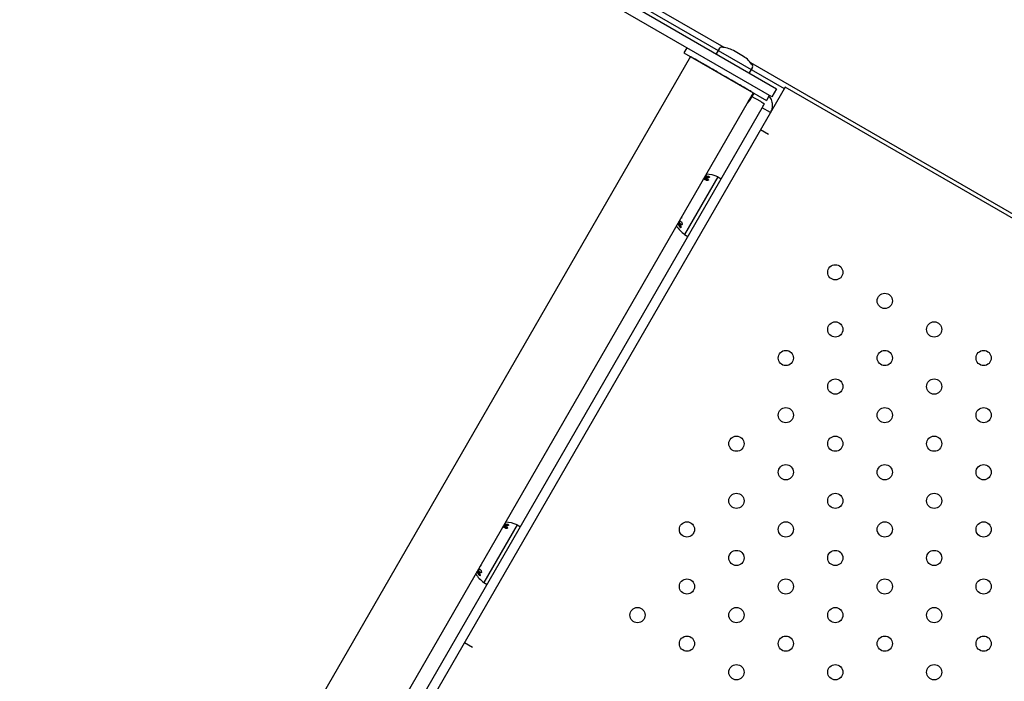
# Model space of a CAD drawing. Units: millimetres. Extents: x -8051 to 6235, y -7450 to 6764.
# Drawn here: x -777 to -260, y 740 to 1088 of the extents above; entities that cross this region are included whole.
import ezdxf

# ---------------------------------------------------------------- set-up
doc = ezdxf.new("R2010")
doc.units = ezdxf.units.MM
doc.header["$LTSCALE"] = 20
doc.layers.add('2d', color=230, linetype='Continuous')

msp = doc.modelspace()

# ---------------------------------------------------------------- linework, layer by layer
at = {"layer": '2d'}
for p, q in [((-381.76, 1047.17), (-531.2, 1133.45)), ((-528.51, 1137.67), (-379.26, 1051.5)), ((-406.77, 1073.11), (-483.86, 1117.61)), ((-485.26, 1115.01), (-375.31, 1051.54)), ((-426.45, 1072.97), (-427.95, 1070.38)), ((-409.25, 1072.76), (-410.96, 1069.8)), ((-396.62, 1068.44), (-401.98, 1071.54)), ((-424.48, 1068.38), (-776.98, 457.83)), ((-427.95, 1070.38), (-384.64, 1045.38)), ((-421.45, 1066.63), (-421.45, 1066.63)), ((-391.93, 1062.76), (-393.63, 1059.8)), ((184.72, 731.61), (-392.87, 1065.08)), ((-374.81, 1052.4), (-737.81, 423.67)), ((-379.26, 1051.5), (-381.76, 1047.17)), ((164.72, 740.9), (-374.81, 1052.4)), ((-391.57, 1049.38), (-744.07, 438.83)), ((-393.36, 1045.79), (-393.14, 1045.66)), ((-393.14, 1045.66), (-391.14, 1049.13)), ((-392.57, 1047.64), (-387.81, 1044.89)), ((-392.38, 1047.07), (-392.34, 1047.05)), ((-383.14, 1047.97), (-384.64, 1045.38)), ((-734.89, 438.73), (-386.89, 1041.48)), ((-382.56, 1038.98), (-386.89, 1041.48)), ((-383.48, 1027.39), (-387.81, 1029.89)), ((-410.13, 1005.24), (-427.63, 974.93)), ((-410.13, 1005.24), (-408.39, 1004.24)), ((-427.63, 974.93), (-425.89, 973.93)), ((-515.63, 822.51), (-533.13, 792.2)), ((-515.63, 822.51), (-513.89, 821.51)), ((-533.13, 792.2), (-531.39, 791.2)), ((-538.98, 758.05), (-543.31, 760.55))]:
    msp.add_line(p, q, dxfattribs=at)
for centre in [(-348.43, 955.1), (-322.45, 940.1), (-348.43, 925.1), (-296.47, 925.1), (-374.41, 910.1), (-322.45, 910.1), (-270.49, 910.1), (-348.43, 895.1), (-296.47, 895.1), (-374.41, 880.1), (-322.45, 880.1), (-270.49, 880.1), (-400.39, 865.1), (-348.43, 865.1), (-296.47, 865.1), (-374.41, 850.1), (-322.45, 850.1), (-270.49, 850.1), (-400.39, 835.1), (-348.43, 835.1), (-296.47, 835.1), (-426.37, 820.1), (-374.41, 820.1), (-322.45, 820.1), (-270.49, 820.1), (-400.39, 805.1), (-348.43, 805.1), (-296.47, 805.1), (-426.37, 790.1), (-374.41, 790.1), (-322.45, 790.1), (-270.49, 790.1), (-452.36, 775.1), (-400.39, 775.1), (-348.43, 775.1), (-296.47, 775.1), (-426.37, 760.1), (-374.41, 760.1), (-322.45, 760.1), (-270.49, 760.1), (-400.39, 745.1), (-348.43, 745.1), (-296.47, 745.1)]:
    msp.add_circle(centre, 4, dxfattribs=at)
for centre, radius, start, end in [((-408.38, 1072.26), 1, 87.5359, 150), ((-408.99, 1058.21), 15.06, 62.3186, 87.5359), ((-402.13, 1071.28), 0.3, 60, 62.3186), ((-396.77, 1068.18), 0.3, 57.6814, 60), ((-404.66, 1055.71), 15.06, 32.4641, 57.6814), ((-392.8, 1063.26), 1, 330, 32.4641), ((-406.09, 1055.05), 16, 314.4461, 324.0587), ((-405.29, 1056.44), 16, 314.4461, 324.0587), ((-405.09, 1056.79), 16, 314.4461, 324.0587), ((-416.65, 990.63), 16, 65.9413, 88.5881), ((-418.24, 987.88), 16, 211.4119, 234.0587), ((-522.15, 807.9), 16, 65.9413, 88.5881), ((-523.74, 805.15), 16, 211.4119, 234.0587)]:
    msp.add_arc(centre, radius, start, end, dxfattribs=at)
msp.add_rational_spline([(-391.57, 1049.38), (-391.57, 1049.38), (-424.48, 1068.38), (-424.48, 1068.38)], [1, 0.333333333333, 0.333333333333, 1], degree=3, dxfattribs=at)
for points, knots in [([(-383.36, 1047.6), (-383.18, 1047.4), (-383.02, 1047.18), (-382.36, 1046.22), (-381.99, 1045.39), (-381.55, 1043.61), (-381.5, 1042.66), (-381.76, 1040.76), (-382.08, 1039.83), (-382.56, 1038.98)], [-21.267514, -21.267514, -21.267514, -21.267514, -20.451605, -20.451605, -17.747215, -17.747215, -14.895552, -14.895552, -11.915206, -11.915206, -11.915206, -11.915206]), ([(-387.81, 1044.89), (-387.68, 1044.82), (-387.54, 1044.74), (-387.11, 1044.49), (-386.82, 1044.32), (-386.25, 1043.99), (-385.95, 1043.82), (-385.64, 1043.64)], [1.004047, 1.004047, 1.004047, 1.004047, 1.515956, 1.515956, 2.550141, 2.550141, 3.353659, 3.353659, 3.353659, 3.353659]), ([(-386.89, 1041.48), (-386.89, 1041.49), (-386.89, 1041.49), (-386.76, 1041.71), (-386.64, 1041.93), (-386.32, 1042.47), (-386.15, 1042.76), (-385.86, 1043.27), (-385.76, 1043.45), (-385.64, 1043.64)], [-12.446931, -12.446931, -12.446931, -12.446931, -12.38207, -12.38207, -10.498641, -10.498641, -7.933615, -7.933615, -6.5551, -6.5551, -6.5551, -6.5551]), ([(-416.3, 1003.44), (-416.51, 1003.55), (-416.71, 1003.65), (-417.01, 1003.79), (-417.16, 1003.86), (-417.32, 1003.94), (-417.41, 1003.97), (-417.44, 1003.99), (-417.46, 1004), (-417.48, 1004), (-417.56, 1004.04), (-417.64, 1004.07), (-417.71, 1004.1)], [0, 0, 0, 0, 0.25, 0.25, 0.375, 0.4375, 0.46875, 0.484375, 0.484375, 0.5, 0.5, 0.5909425, 0.5909425, 0.5909425, 0.5909425]), ([(-417.26, 1004.71), (-417.25, 1004.71), (-417.25, 1004.7), (-417.24, 1004.69), (-417.23, 1004.68), (-417.21, 1004.68), (-417.2, 1004.67)], [0, 0, 0, 0, 0.534594, 0.534594, 0.534594, 1, 1, 1, 1]), ([(-416.85, 1005.19), (-416.87, 1005.24), (-416.86, 1005.3), (-416.78, 1005.41), (-416.72, 1005.46), (-416.54, 1005.54), (-416.42, 1005.57), (-416.17, 1005.61), (-416.03, 1005.63), (-415.73, 1005.63), (-415.58, 1005.61), (-415.3, 1005.57), (-415.16, 1005.54), (-414.92, 1005.46), (-414.82, 1005.41), (-414.66, 1005.3), (-414.61, 1005.24), (-414.59, 1005.18)], [0.5, 0.5, 0.5, 0.5, 0.5625, 0.5625, 0.625, 0.625, 0.6875, 0.6875, 0.75, 0.75, 0.8125, 0.8125, 0.875, 0.875, 0.9375, 0.9375, 1, 1, 1, 1]), ([(-414.59, 1005.18), (-414.57, 1005.12), (-414.58, 1005.06), (-414.65, 1004.96), (-414.72, 1004.91), (-414.9, 1004.83), (-415.02, 1004.8), (-415.27, 1004.76), (-415.41, 1004.75), (-415.85, 1004.75), (-416.16, 1004.8), (-416.52, 1004.92), (-416.62, 1004.96), (-416.78, 1005.07), (-416.83, 1005.13), (-416.85, 1005.19)], [0, 0, 0, 0, 0.0625, 0.0625, 0.125, 0.125, 0.1875, 0.1875, 0.25, 0.25, 0.375, 0.375, 0.4375, 0.4375, 0.5, 0.5, 0.5, 0.5]), ([(-416.82, 1005.13), (-416.8, 1005.17), (-416.77, 1005.2), (-416.73, 1005.24), (-416.68, 1005.28), (-416.61, 1005.32), (-416.53, 1005.35), (-416.44, 1005.38), (-416.34, 1005.4), (-416.23, 1005.42), (-416.11, 1005.44), (-415.99, 1005.45), (-415.86, 1005.45), (-415.73, 1005.45), (-415.6, 1005.44), (-415.47, 1005.42), (-415.34, 1005.4), (-415.22, 1005.38), (-415.1, 1005.35), (-414.99, 1005.31), (-414.89, 1005.27), (-414.81, 1005.23), (-414.73, 1005.19), (-414.66, 1005.14), (-414.62, 1005.09), (-414.61, 1005.08), (-414.6, 1005.07), (-414.59, 1005.06)], [0.5455644, 0.5455644, 0.5455644, 0.5455644, 0.5882368, 0.5882368, 0.5882368, 0.640757, 0.640757, 0.640757, 0.6941812, 0.6941812, 0.6941812, 0.7486442, 0.7486442, 0.7486442, 0.8038813, 0.8038813, 0.8038813, 0.8592728, 0.8592728, 0.8592728, 0.9140619, 0.9140619, 0.9140619, 0.9677151, 0.9677151, 0.9677151, 0.9800715, 0.9800715, 0.9800715, 0.9800715]), ([(-416.49, 1006.22), (-416.45, 1006.22), (-416.41, 1006.21), (-416.38, 1006.21), (-416.36, 1006.2), (-416.33, 1006.2), (-416.31, 1006.19)], [0.4606624, 0.4606624, 0.4606624, 0.4606624, 0.5184115, 0.5184115, 0.5184115, 0.5607991, 0.5607991, 0.5607991, 0.5607991]), ([(-416.39, 1006.38), (-416.34, 1006.37), (-416.29, 1006.36), (-416.21, 1006.33), (-416.18, 1006.32), (-416.15, 1006.26), (-416.21, 1006.22), (-416.33, 1006.19)], [0.527068, 0.527068, 0.527068, 0.527068, 0.625, 0.625, 0.75, 0.75, 1, 1, 1, 1]), ([(-415.33, 1003.98), (-415.19, 1003.9), (-415.09, 1003.79), (-415.07, 1003.58), (-415.13, 1003.47), (-415.33, 1003.37), (-415.41, 1003.34), (-415.58, 1003.31), (-415.68, 1003.3), (-415.97, 1003.31), (-416.16, 1003.36), (-416.3, 1003.44)], [0, 0, 0, 0, 0.25, 0.25, 0.5, 0.5, 0.625, 0.625, 0.75, 0.75, 1, 1, 1, 1]), ([(-415.3, 1003.8), (-415.29, 1003.79), (-415.27, 1003.78), (-415.26, 1003.77), (-415.2, 1003.73), (-415.15, 1003.69), (-415.12, 1003.65), (-415.1, 1003.63), (-415.09, 1003.62), (-415.09, 1003.6)], [0, 0, 0, 0, 0.0244796, 0.0244796, 0.0244796, 0.1376554, 0.1376554, 0.1376554, 0.1737827, 0.1737827, 0.1737827, 0.1737827]), ([(-429.18, 984.23), (-429.17, 984.16), (-429.16, 984.08), (-429.15, 983.92), (-429.16, 983.84), (-429.23, 983.61), (-429.32, 983.51), (-429.44, 983.47)], [0.527068, 0.527068, 0.527068, 0.527068, 0.625, 0.625, 0.75, 0.75, 1, 1, 1, 1]), ([(-430.34, 979.13), (-430.47, 979.36), (-430.6, 979.59), (-430.79, 979.93), (-430.87, 980.1), (-430.97, 980.3), (-431.02, 980.4), (-431.04, 980.44), (-431.05, 980.46), (-431.06, 980.48), (-431.11, 980.58), (-431.15, 980.67), (-431.19, 980.76)], [0, 0, 0, 0, 0.25, 0.25, 0.375, 0.4375, 0.46875, 0.484375, 0.484375, 0.5, 0.5, 0.5909425, 0.5909425, 0.5909425, 0.5909425]), ([(-428.89, 980.41), (-428.9, 980.31), (-428.93, 980.21), (-429.02, 980.08), (-429.08, 980.03), (-429.24, 979.99), (-429.33, 980), (-429.53, 980.07), (-429.63, 980.12), (-429.94, 980.35), (-430.13, 980.59), (-430.34, 980.99), (-430.39, 981.12), (-430.45, 981.38), (-430.47, 981.5), (-430.46, 981.61)], [0, 0, 0, 0, 0.0625, 0.0625, 0.125, 0.125, 0.1875, 0.1875, 0.25, 0.25, 0.375, 0.375, 0.4375, 0.4375, 0.5, 0.5, 0.5, 0.5]), ([(-430.46, 981.61), (-430.45, 981.72), (-430.42, 981.81), (-430.33, 981.95), (-430.27, 981.99), (-430.11, 982.03), (-430.02, 982.02), (-429.83, 981.96), (-429.72, 981.9), (-429.52, 981.74), (-429.42, 981.65), (-429.24, 981.42), (-429.16, 981.3), (-429.02, 981.04), (-428.97, 980.9), (-428.9, 980.64), (-428.88, 980.52), (-428.89, 980.41)], [0.5, 0.5, 0.5, 0.5, 0.5625, 0.5625, 0.625, 0.625, 0.6875, 0.6875, 0.75, 0.75, 0.8125, 0.8125, 0.875, 0.875, 0.9375, 0.9375, 1, 1, 1, 1]), ([(-429.67, 979.13), (-429.58, 978.97), (-429.52, 978.81), (-429.5, 978.58), (-429.54, 978.51), (-429.68, 978.51), (-429.73, 978.53), (-429.85, 978.59), (-429.92, 978.64), (-430.11, 978.81), (-430.24, 978.97), (-430.34, 979.13)], [0, 0, 0, 0, 0.25, 0.25, 0.5, 0.5, 0.625, 0.625, 0.75, 0.75, 1, 1, 1, 1]), ([(-430.29, 981.68), (-430.28, 981.74), (-430.27, 981.8), (-430.26, 981.85), (-430.23, 981.92), (-430.19, 981.98), (-430.14, 982.02), (-430.14, 982.02), (-430.14, 982.02), (-430.14, 982.02)], [0.5, 0.5, 0.5, 0.5, 0.53615739, 0.53615739, 0.53615739, 0.58823677, 0.58823677, 0.58823677, 0.58925368, 0.58925368, 0.58925368, 0.58925368]), ([(-429.04, 980.07), (-429.07, 980.07), (-429.1, 980.07), (-429.12, 980.07), (-429.2, 980.08), (-429.29, 980.1), (-429.37, 980.14), (-429.46, 980.19), (-429.55, 980.25), (-429.64, 980.33), (-429.73, 980.4), (-429.82, 980.5), (-429.9, 980.6), (-429.97, 980.7), (-430.04, 980.82), (-430.1, 980.93), (-430.16, 981.04), (-430.21, 981.16), (-430.24, 981.27), (-430.27, 981.38), (-430.29, 981.49), (-430.29, 981.59), (-430.29, 981.62), (-430.29, 981.65), (-430.29, 981.68)], [0.1377778, 0.1377778, 0.1377778, 0.1377778, 0.1569503, 0.1569503, 0.1569503, 0.2107752, 0.2107752, 0.2107752, 0.2657318, 0.2657318, 0.2657318, 0.3212468, 0.3212468, 0.3212468, 0.3764799, 0.3764799, 0.3764799, 0.4307513, 0.4307513, 0.4307513, 0.4838695, 0.4838695, 0.4838695, 0.5, 0.5, 0.5, 0.5]), ([(-429.52, 978.58), (-429.53, 978.59), (-429.54, 978.59), (-429.54, 978.59), (-429.59, 978.6), (-429.64, 978.63), (-429.69, 978.66), (-429.74, 978.7), (-429.79, 978.74), (-429.85, 978.8), (-429.9, 978.85), (-429.96, 978.91), (-430.01, 978.97), (-430.06, 979.04), (-430.11, 979.11), (-430.16, 979.18), (-430.16, 979.19), (-430.16, 979.19), (-430.17, 979.2)], [0.5500307, 0.5500307, 0.5500307, 0.5500307, 0.5668058, 0.5668058, 0.5668058, 0.6693031, 0.6693031, 0.6693031, 0.7738036, 0.7738036, 0.7738036, 0.8816324, 0.8816324, 0.8816324, 0.9927404, 0.9927404, 0.9927404, 1, 1, 1, 1]), ([(-522.35, 822.45), (-522.37, 822.51), (-522.36, 822.57), (-522.28, 822.68), (-522.22, 822.73), (-522.04, 822.81), (-521.92, 822.84), (-521.67, 822.88), (-521.53, 822.89), (-521.23, 822.89), (-521.08, 822.88), (-520.8, 822.84), (-520.66, 822.81), (-520.42, 822.72), (-520.32, 822.68), (-520.16, 822.57), (-520.11, 822.51), (-520.09, 822.45)], [0.5, 0.5, 0.5, 0.5, 0.5625, 0.5625, 0.625, 0.625, 0.6875, 0.6875, 0.75, 0.75, 0.8125, 0.8125, 0.875, 0.875, 0.9375, 0.9375, 1, 1, 1, 1]), ([(-522.32, 822.4), (-522.3, 822.44), (-522.27, 822.47), (-522.23, 822.51), (-522.18, 822.55), (-522.11, 822.58), (-522.03, 822.62), (-521.94, 822.65), (-521.84, 822.67), (-521.73, 822.69), (-521.61, 822.7), (-521.49, 822.71), (-521.36, 822.71), (-521.23, 822.71), (-521.1, 822.71), (-520.97, 822.69), (-520.84, 822.67), (-520.72, 822.65), (-520.6, 822.61), (-520.49, 822.58), (-520.39, 822.54), (-520.31, 822.5), (-520.23, 822.46), (-520.16, 822.41), (-520.12, 822.36), (-520.11, 822.35), (-520.1, 822.34), (-520.09, 822.33)], [0.5455644, 0.5455644, 0.5455644, 0.5455644, 0.5882368, 0.5882368, 0.5882368, 0.640757, 0.640757, 0.640757, 0.6941812, 0.6941812, 0.6941812, 0.7486442, 0.7486442, 0.7486442, 0.8038813, 0.8038813, 0.8038813, 0.8592728, 0.8592728, 0.8592728, 0.9140619, 0.9140619, 0.9140619, 0.9677151, 0.9677151, 0.9677151, 0.9800715, 0.9800715, 0.9800715, 0.9800715]), ([(-521.99, 823.49), (-521.95, 823.48), (-521.91, 823.48), (-521.88, 823.47), (-521.86, 823.47), (-521.83, 823.47), (-521.81, 823.46)], [0.4606624, 0.4606624, 0.4606624, 0.4606624, 0.5184115, 0.5184115, 0.5184115, 0.5607991, 0.5607991, 0.5607991, 0.5607991]), ([(-521.89, 823.65), (-521.84, 823.64), (-521.79, 823.63), (-521.71, 823.6), (-521.68, 823.58), (-521.65, 823.53), (-521.71, 823.49), (-521.83, 823.46)], [0.527068, 0.527068, 0.527068, 0.527068, 0.625, 0.625, 0.75, 0.75, 1, 1, 1, 1]), ([(-521.8, 820.71), (-522.01, 820.82), (-522.21, 820.92), (-522.51, 821.06), (-522.66, 821.13), (-522.82, 821.21), (-522.91, 821.24), (-522.94, 821.26), (-522.96, 821.27), (-522.98, 821.27), (-523.06, 821.31), (-523.14, 821.34), (-523.21, 821.37)], [0, 0, 0, 0, 0.25, 0.25, 0.375, 0.4375, 0.46875, 0.484375, 0.484375, 0.5, 0.5, 0.5909425, 0.5909425, 0.5909425, 0.5909425]), ([(-522.76, 821.98), (-522.75, 821.97), (-522.75, 821.97), (-522.74, 821.96), (-522.73, 821.95), (-522.71, 821.94), (-522.7, 821.94)], [0, 0, 0, 0, 0.534594, 0.534594, 0.534594, 1, 1, 1, 1]), ([(-520.09, 822.45), (-520.07, 822.39), (-520.08, 822.33), (-520.15, 822.23), (-520.22, 822.18), (-520.4, 822.1), (-520.52, 822.07), (-520.77, 822.03), (-520.91, 822.02), (-521.35, 822.02), (-521.66, 822.07), (-522.02, 822.19), (-522.12, 822.23), (-522.28, 822.34), (-522.33, 822.4), (-522.35, 822.45)], [0, 0, 0, 0, 0.0625, 0.0625, 0.125, 0.125, 0.1875, 0.1875, 0.25, 0.25, 0.375, 0.375, 0.4375, 0.4375, 0.5, 0.5, 0.5, 0.5]), ([(-520.83, 821.24), (-520.69, 821.17), (-520.59, 821.06), (-520.57, 820.85), (-520.63, 820.74), (-520.83, 820.63), (-520.91, 820.61), (-521.08, 820.57), (-521.18, 820.57), (-521.47, 820.58), (-521.66, 820.63), (-521.8, 820.71)], [0, 0, 0, 0, 0.25, 0.25, 0.5, 0.5, 0.625, 0.625, 0.75, 0.75, 1, 1, 1, 1]), ([(-520.8, 821.06), (-520.79, 821.06), (-520.77, 821.05), (-520.76, 821.04), (-520.7, 821), (-520.65, 820.96), (-520.62, 820.91), (-520.6, 820.9), (-520.59, 820.88), (-520.59, 820.87)], [0, 0, 0, 0, 0.0244796, 0.0244796, 0.0244796, 0.1376554, 0.1376554, 0.1376554, 0.1737827, 0.1737827, 0.1737827, 0.1737827]), ([(-535.84, 796.4), (-535.97, 796.63), (-536.1, 796.86), (-536.29, 797.2), (-536.37, 797.37), (-536.47, 797.57), (-536.52, 797.66), (-536.54, 797.71), (-536.55, 797.73), (-536.56, 797.75), (-536.61, 797.85), (-536.65, 797.94), (-536.69, 798.03)], [0, 0, 0, 0, 0.25, 0.25, 0.375, 0.4375, 0.46875, 0.484375, 0.484375, 0.5, 0.5, 0.5909425, 0.5909425, 0.5909425, 0.5909425]), ([(-534.39, 797.68), (-534.4, 797.57), (-534.43, 797.48), (-534.52, 797.35), (-534.58, 797.3), (-534.74, 797.26), (-534.83, 797.27), (-535.03, 797.33), (-535.13, 797.39), (-535.44, 797.62), (-535.63, 797.86), (-535.84, 798.25), (-535.89, 798.39), (-535.95, 798.65), (-535.97, 798.77), (-535.96, 798.88)], [0, 0, 0, 0, 0.0625, 0.0625, 0.125, 0.125, 0.1875, 0.1875, 0.25, 0.25, 0.375, 0.375, 0.4375, 0.4375, 0.5, 0.5, 0.5, 0.5]), ([(-535.96, 798.88), (-535.95, 798.99), (-535.92, 799.08), (-535.83, 799.22), (-535.77, 799.26), (-535.61, 799.3), (-535.52, 799.29), (-535.33, 799.23), (-535.22, 799.17), (-535.02, 799.01), (-534.92, 798.91), (-534.74, 798.69), (-534.66, 798.57), (-534.52, 798.3), (-534.47, 798.17), (-534.4, 797.91), (-534.38, 797.79), (-534.39, 797.68)], [0.5, 0.5, 0.5, 0.5, 0.5625, 0.5625, 0.625, 0.625, 0.6875, 0.6875, 0.75, 0.75, 0.8125, 0.8125, 0.875, 0.875, 0.9375, 0.9375, 1, 1, 1, 1]), ([(-535.79, 798.95), (-535.78, 799.01), (-535.77, 799.06), (-535.76, 799.11), (-535.73, 799.19), (-535.69, 799.24), (-535.64, 799.29), (-535.64, 799.29), (-535.64, 799.29), (-535.64, 799.29)], [0.5, 0.5, 0.5, 0.5, 0.53615739, 0.53615739, 0.53615739, 0.58823677, 0.58823677, 0.58823677, 0.58925368, 0.58925368, 0.58925368, 0.58925368]), ([(-534.54, 797.34), (-534.57, 797.34), (-534.6, 797.34), (-534.62, 797.34), (-534.7, 797.34), (-534.79, 797.37), (-534.87, 797.41), (-534.96, 797.46), (-535.05, 797.52), (-535.14, 797.6), (-535.23, 797.67), (-535.32, 797.77), (-535.4, 797.87), (-535.47, 797.97), (-535.54, 798.08), (-535.6, 798.2), (-535.66, 798.31), (-535.71, 798.43), (-535.74, 798.54), (-535.77, 798.65), (-535.79, 798.76), (-535.79, 798.86), (-535.79, 798.89), (-535.79, 798.92), (-535.79, 798.95)], [0.1377778, 0.1377778, 0.1377778, 0.1377778, 0.1569503, 0.1569503, 0.1569503, 0.2107752, 0.2107752, 0.2107752, 0.2657318, 0.2657318, 0.2657318, 0.3212468, 0.3212468, 0.3212468, 0.3764799, 0.3764799, 0.3764799, 0.4307513, 0.4307513, 0.4307513, 0.4838695, 0.4838695, 0.4838695, 0.5, 0.5, 0.5, 0.5]), ([(-534.68, 801.5), (-534.67, 801.43), (-534.66, 801.35), (-534.65, 801.19), (-534.66, 801.1), (-534.73, 800.88), (-534.82, 800.77), (-534.94, 800.74)], [0.527068, 0.527068, 0.527068, 0.527068, 0.625, 0.625, 0.75, 0.75, 1, 1, 1, 1]), ([(-535.17, 796.4), (-535.08, 796.24), (-535.02, 796.08), (-535, 795.85), (-535.04, 795.78), (-535.18, 795.78), (-535.23, 795.8), (-535.35, 795.86), (-535.42, 795.91), (-535.61, 796.08), (-535.74, 796.24), (-535.84, 796.4)], [0, 0, 0, 0, 0.25, 0.25, 0.5, 0.5, 0.625, 0.625, 0.75, 0.75, 1, 1, 1, 1]), ([(-535.02, 795.85), (-535.03, 795.85), (-535.04, 795.86), (-535.04, 795.86), (-535.09, 795.87), (-535.14, 795.9), (-535.19, 795.93), (-535.24, 795.97), (-535.29, 796.01), (-535.35, 796.06), (-535.4, 796.12), (-535.46, 796.18), (-535.51, 796.24), (-535.56, 796.31), (-535.61, 796.38), (-535.66, 796.45), (-535.66, 796.46), (-535.66, 796.46), (-535.67, 796.47)], [0.5500307, 0.5500307, 0.5500307, 0.5500307, 0.5668058, 0.5668058, 0.5668058, 0.6693031, 0.6693031, 0.6693031, 0.7738036, 0.7738036, 0.7738036, 0.8816324, 0.8816324, 0.8816324, 0.9927404, 0.9927404, 0.9927404, 1, 1, 1, 1])]:
    msp.add_open_spline(points, degree=3, knots=knots, dxfattribs=at)
for points in [[(-417.3, 1004.81), (-417.29, 1004.78), (-417.27, 1004.75), (-417.26, 1004.71)], [(-417.27, 1004.87), (-417.26, 1004.86), (-417.24, 1004.86), (-417.23, 1004.85)], [(-417.23, 1004.85), (-416.64, 1004.63), (-416, 1004.35), (-415.33, 1003.98)], [(-417.2, 1004.67), (-416.57, 1004.44), (-415.93, 1004.15), (-415.3, 1003.8)], [(-416.33, 1006.19), (-416.4, 1006.17), (-416.47, 1006.15), (-416.54, 1006.13)], [(-429.44, 983.47), (-429.52, 983.45), (-429.59, 983.43), (-429.66, 983.41)], [(-429.35, 983.52), (-429.45, 983.49), (-429.55, 983.46), (-429.64, 983.43)], [(-430.17, 979.2), (-430.5, 979.76), (-430.81, 980.35), (-431.08, 980.95)], [(-430.81, 981.42), (-430.8, 981.4), (-430.8, 981.38), (-430.79, 981.36)], [(-430.79, 981.36), (-430.49, 980.64), (-430.13, 979.89), (-429.67, 979.13)], [(-521.83, 823.46), (-521.9, 823.44), (-521.97, 823.42), (-522.04, 823.4)], [(-522.8, 822.08), (-522.79, 822.05), (-522.77, 822.01), (-522.76, 821.98)], [(-522.77, 822.14), (-522.76, 822.13), (-522.74, 822.13), (-522.73, 822.12)], [(-522.73, 822.12), (-522.14, 821.9), (-521.5, 821.62), (-520.83, 821.24)], [(-522.7, 821.94), (-522.07, 821.71), (-521.43, 821.41), (-520.8, 821.06)], [(-535.67, 796.47), (-536, 797.03), (-536.31, 797.62), (-536.58, 798.22)], [(-536.31, 798.69), (-536.3, 798.67), (-536.3, 798.65), (-536.29, 798.63)], [(-536.29, 798.63), (-535.99, 797.91), (-535.63, 797.16), (-535.17, 796.4)], [(-534.94, 800.74), (-535.02, 800.72), (-535.09, 800.7), (-535.16, 800.68)], [(-534.85, 800.78), (-534.95, 800.76), (-535.05, 800.73), (-535.14, 800.7)]]:
    msp.add_open_spline(points, degree=3, dxfattribs=at)

doc.saveas('drawing.dxf')
